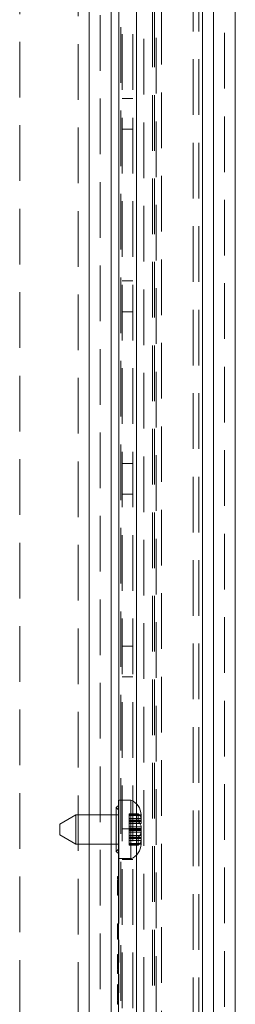
# Model space of a CAD drawing. Units: millimetres. Extents: x 0 to 420, y 0 to 297.
# Drawn here: x 241 to 246, y 156 to 178 of the extents above; entities that cross this region are included whole.
import ezdxf

# ---------------------------------------------------------------- set-up
doc = ezdxf.new("R2010")
doc.units = ezdxf.units.MM
doc.linetypes.add('HIDDEN', pattern=[1.905, 1.27, -0.635])

msp = doc.modelspace()

# ---------------------------------------------------------------- linework, layer by layer
at = {"color": 8, "linetype": 'Continuous', "lineweight": 15}
for p, q in [((242.429, 160.122), (242.429, 275.86)), ((243.105, 160.455), (243.105, 271.611)), ((243.546, 159.979), (243.613, 159.979)), ((243.55, 159.972), (243.613, 159.972)), ((242.429, 154.455), (242.429, 159.455)), ((243.105, 157.644), (243.105, 159.122)), ((243.105, 156.751), (243.105, 157.271)), ((243.105, 156.058), (243.105, 156.485))]:
    msp.add_line(p, q, dxfattribs=at)
at = {"color": 7, "linetype": 'HIDDEN', "lineweight": 0}
for p, q in [((242.429, 109.717), (242.429, 275.86)), ((242.679, 275.527), (242.679, 110.049)), ((245.263, 110.455), (245.263, 275.122)), ((245.513, 275.122), (245.513, 110.455)), ((244.805, 113.229), (244.805, 272.348)), ((244.93, 113.229), (244.93, 272.348)), ((243.876, 271.799), (243.876, 113.778)), ((243.919, 271.799), (243.919, 113.778)), ((243.957, 113.718), (243.957, 271.858)), ((244.082, 271.858), (244.082, 113.718)), ((243.105, 271.611), (243.105, 157.644)), ((243.149, 113.966), (243.149, 271.611)), ((243.179, 115.705), (243.179, 269.872)), ((243.429, 115.705), (243.429, 269.872)), ((245.263, 269.872), (245.263, 115.705)), ((245.013, 265.955), (245.013, 119.622)), ((245.013, 126.622), (245.013, 265.955)), ((243.679, 191.163), (243.679, 119.872)), ((240.846, 187.288), (240.846, 111.672)), ((242.179, 111.672), (242.179, 187.288)), ((243.429, 176.472), (243.179, 176.472)), ((243.179, 175.772), (243.429, 175.772)), ((243.429, 172.305), (243.179, 172.305)), ((243.179, 171.605), (243.429, 171.605)), ((243.429, 168.138), (243.179, 168.138)), ((243.179, 167.438), (243.429, 167.438)), ((243.429, 163.972), (243.179, 163.972)), ((243.179, 163.272), (243.429, 163.272)), ((243.105, 159.122), (243.105, 160.455)), ((243.096, 160.238), (243.046, 160.288)), ((243.513, 159.208), (243.513, 160.369)), ((242.429, 159.455), (242.429, 160.122)), ((242.929, 160.122), (242.929, 159.455)), ((243.096, 160.122), (243.046, 160.122)), ((243.346, 160.145), (243.346, 159.965)), ((243.346, 160.145), (243.544, 160.145)), ((243.613, 160.122), (243.346, 160.122)), ((243.346, 160.107), (243.613, 160.107)), ((243.346, 160.04), (243.613, 160.04)), ((243.346, 159.998), (243.613, 159.998)), ((243.545, 159.989), (243.346, 159.989)), ((243.429, 159.805), (243.179, 159.805)), ((243.346, 159.979), (243.546, 159.979)), ((243.346, 159.972), (243.55, 159.972)), ((243.346, 159.965), (243.544, 159.965)), ((243.346, 159.965), (243.346, 159.808)), ((243.346, 159.924), (243.613, 159.924)), ((243.346, 159.849), (243.613, 159.849)), ((243.346, 159.808), (243.613, 159.808)), ((243.346, 159.808), (243.346, 159.788)), ((243.346, 159.788), (243.346, 159.727)), ((243.346, 159.788), (243.613, 159.788)), ((243.346, 159.768), (243.613, 159.768)), ((243.346, 159.727), (243.346, 159.652)), ((243.346, 159.727), (243.613, 159.727)), ((243.346, 159.652), (243.346, 159.605)), ((243.346, 159.652), (243.613, 159.652)), ((243.346, 159.612), (243.544, 159.612)), ((243.346, 159.605), (243.613, 159.605)), ((243.346, 159.605), (243.346, 159.598)), ((243.346, 159.598), (243.613, 159.598)), ((243.346, 159.598), (243.346, 159.579)), ((243.613, 159.588), (243.346, 159.588)), ((243.346, 159.579), (243.613, 159.579)), ((243.346, 159.579), (243.346, 159.537)), ((243.544, 159.612), (243.544, 159.432)), ((243.046, 159.288), (243.046, 159.455)), ((243.046, 159.288), (243.096, 159.338)), ((243.346, 159.537), (243.613, 159.537)), ((243.346, 159.537), (243.346, 159.469)), ((243.346, 159.469), (243.613, 159.469)), ((243.346, 159.469), (243.346, 159.455)), ((243.346, 159.455), (243.346, 159.432)), ((243.346, 159.455), (243.613, 159.455)), ((243.346, 159.432), (243.544, 159.432)), ((243.046, 159.288), (243.096, 159.238)), ((243.179, 159.105), (243.429, 159.105)), ((243.079, 158.657), (243.079, 158.714)), ((243.079, 158.714), (243.096, 158.714)), ((243.079, 158.657), (243.096, 158.657)), ((243.079, 158.631), (243.096, 158.631)), ((243.079, 158.288), (243.079, 158.631)), ((243.079, 158.547), (243.096, 158.547)), ((243.079, 158.544), (243.096, 158.544)), ((243.079, 158.495), (243.096, 158.495)), ((243.079, 158.438), (243.096, 158.438)), ((243.079, 158.424), (243.096, 158.424)), ((243.079, 158.396), (243.096, 158.396)), ((243.079, 158.392), (243.096, 158.392)), ((243.079, 158.367), (243.096, 158.367)), ((243.079, 158.288), (243.096, 158.288)), ((243.079, 157.544), (243.079, 157.631)), ((243.079, 157.631), (243.096, 157.631)), ((243.079, 157.591), (243.096, 157.591)), ((243.079, 157.568), (243.096, 157.568)), ((243.079, 157.555), (243.096, 157.555)), ((243.079, 157.545), (243.096, 157.545)), ((243.079, 157.476), (243.079, 157.544)), ((243.079, 157.544), (243.096, 157.544)), ((243.079, 157.544), (243.096, 157.544)), ((243.079, 157.543), (243.096, 157.543)), ((243.079, 157.542), (243.096, 157.542)), ((243.079, 157.505), (243.096, 157.505)), ((243.079, 157.495), (243.096, 157.495)), ((243.079, 157.389), (243.079, 157.476)), ((243.079, 157.476), (243.096, 157.476)), ((243.079, 157.457), (243.096, 157.457)), ((243.079, 157.457), (243.096, 157.457)), ((243.079, 157.455), (243.096, 157.455)), ((243.079, 157.39), (243.096, 157.39)), ((243.079, 157.284), (243.079, 157.389)), ((243.079, 157.389), (243.096, 157.389)), ((243.079, 157.389), (243.096, 157.389)), ((243.079, 157.388), (243.096, 157.388)), ((243.079, 157.324), (243.096, 157.324)), ((243.079, 157.317), (243.096, 157.317)), ((243.079, 157.288), (243.096, 157.288)), ((243.079, 157.284), (243.096, 157.284)), ((243.105, 157.271), (243.105, 156.751)), ((243.079, 156.595), (243.079, 156.937)), ((243.079, 156.937), (243.096, 156.937)), ((243.079, 156.915), (243.096, 156.915)), ((243.079, 156.898), (243.096, 156.898)), ((243.079, 156.896), (243.096, 156.896)), ((243.079, 156.893), (243.096, 156.893)), ((243.079, 156.871), (243.096, 156.871)), ((243.079, 156.857), (243.096, 156.857)), ((243.079, 156.851), (243.096, 156.851)), ((243.079, 156.85), (243.096, 156.85)), ((243.079, 156.849), (243.096, 156.849)), ((243.079, 156.845), (243.096, 156.845)), ((243.079, 156.844), (243.096, 156.844)), ((243.079, 156.832), (243.096, 156.832)), ((243.079, 156.814), (243.096, 156.814)), ((243.079, 156.812), (243.096, 156.812)), ((243.079, 156.811), (243.096, 156.811)), ((243.079, 156.81), (243.096, 156.81)), ((243.079, 156.81), (243.096, 156.81)), ((243.079, 156.805), (243.096, 156.805)), ((243.079, 156.797), (243.096, 156.797)), ((243.079, 156.796), (243.096, 156.796)), ((243.079, 156.795), (243.096, 156.795)), ((243.079, 156.792), (243.096, 156.792)), ((243.079, 156.789), (243.096, 156.789)), ((243.079, 156.781), (243.096, 156.781)), ((243.079, 156.779), (243.096, 156.779)), ((243.079, 156.777), (243.096, 156.777)), ((243.079, 156.775), (243.096, 156.775)), ((243.079, 156.77), (243.096, 156.77)), ((243.079, 156.768), (243.096, 156.768)), ((243.079, 156.766), (243.096, 156.766)), ((243.079, 156.766), (243.096, 156.766)), ((243.079, 156.763), (243.096, 156.763)), ((243.079, 156.758), (243.096, 156.758)), ((243.079, 156.757), (243.096, 156.757)), ((243.079, 156.756), (243.096, 156.756)), ((243.079, 156.753), (243.096, 156.753)), ((243.079, 156.753), (243.096, 156.753)), ((243.079, 156.752), (243.096, 156.752)), ((243.079, 156.75), (243.096, 156.75)), ((243.079, 156.749), (243.096, 156.749)), ((243.079, 156.749), (243.096, 156.749)), ((243.079, 156.748), (243.096, 156.748)), ((243.079, 156.744), (243.096, 156.744)), ((243.079, 156.739), (243.096, 156.739)), ((243.079, 156.732), (243.096, 156.732)), ((243.079, 156.729), (243.096, 156.729)), ((243.079, 156.729), (243.096, 156.729)), ((243.079, 156.724), (243.096, 156.724)), ((243.079, 156.722), (243.096, 156.722)), ((243.079, 156.721), (243.096, 156.721)), ((243.079, 156.721), (243.096, 156.721)), ((243.079, 156.72), (243.096, 156.72)), ((243.079, 156.72), (243.096, 156.72)), ((243.079, 156.72), (243.096, 156.72)), ((243.079, 156.72), (243.096, 156.72)), ((243.079, 156.719), (243.096, 156.719)), ((243.079, 156.718), (243.096, 156.718)), ((243.079, 156.718), (243.096, 156.718)), ((243.079, 156.717), (243.096, 156.717)), ((243.079, 156.713), (243.096, 156.713)), ((243.079, 156.712), (243.096, 156.712)), ((243.079, 156.709), (243.096, 156.709)), ((243.079, 156.704), (243.096, 156.704)), ((243.079, 156.704), (243.096, 156.704)), ((243.079, 156.701), (243.096, 156.701)), ((243.079, 156.7), (243.096, 156.7)), ((243.079, 156.696), (243.096, 156.696)), ((243.079, 156.694), (243.096, 156.694)), ((243.079, 156.693), (243.096, 156.693)), ((243.079, 156.687), (243.096, 156.687)), ((243.079, 156.683), (243.096, 156.683)), ((243.079, 156.67), (243.096, 156.67)), ((243.079, 156.666), (243.096, 156.666)), ((243.079, 156.665), (243.096, 156.665)), ((243.079, 156.664), (243.096, 156.664)), ((243.079, 156.661), (243.096, 156.661)), ((243.079, 156.643), (243.096, 156.643)), ((243.079, 156.636), (243.096, 156.636)), ((243.079, 156.634), (243.096, 156.634)), ((243.079, 156.633), (243.096, 156.633)), ((243.079, 156.632), (243.096, 156.632)), ((243.079, 156.63), (243.096, 156.63)), ((243.079, 156.626), (243.096, 156.626)), ((243.079, 156.626), (243.096, 156.626)), ((243.079, 156.595), (243.096, 156.595)), ((243.079, 156.59), (243.096, 156.59)), ((243.079, 156.577), (243.096, 156.577)), ((243.079, 156.577), (243.096, 156.577)), ((243.079, 156.503), (243.079, 156.576)), ((243.079, 156.573), (243.096, 156.573)), ((243.079, 156.548), (243.096, 156.548)), ((243.079, 156.538), (243.096, 156.538)), ((243.079, 156.503), (243.096, 156.503)), ((243.079, 156.498), (243.096, 156.498)), ((243.105, 156.485), (243.105, 156.058)), ((243.079, 156.248), (243.096, 156.248)), ((243.079, 155.901), (243.079, 156.244)), ((243.079, 156.244), (243.096, 156.244)), ((243.079, 156.244), (243.096, 156.244)), ((243.079, 156.238), (243.096, 156.238)), ((243.079, 156.222), (243.096, 156.222)), ((243.079, 156.213), (243.096, 156.213)), ((243.079, 156.213), (243.096, 156.213)), ((243.079, 156.209), (243.096, 156.209)), ((243.079, 156.207), (243.096, 156.207)), ((243.079, 156.2), (243.096, 156.2)), ((243.079, 156.178), (243.096, 156.178)), ((243.079, 156.177), (243.096, 156.177)), ((243.079, 156.173), (243.096, 156.173)), ((243.079, 156.156), (243.096, 156.156)), ((243.079, 156.152), (243.096, 156.152)), ((243.079, 156.144), (243.096, 156.144)), ((243.079, 156.138), (243.096, 156.138)), ((243.079, 156.121), (243.096, 156.121)), ((243.079, 156.119), (243.096, 156.119)), ((243.079, 156.118), (243.096, 156.118)), ((243.079, 156.117), (243.096, 156.117)), ((243.079, 156.116), (243.096, 156.116)), ((243.079, 156.112), (243.096, 156.112)), ((243.079, 156.112), (243.096, 156.112)), ((243.079, 156.106), (243.096, 156.106)), ((243.079, 156.103), (243.096, 156.103)), ((243.079, 156.101), (243.096, 156.101)), ((243.079, 156.101), (243.096, 156.101)), ((243.079, 156.096), (243.096, 156.096)), ((243.079, 156.088), (243.096, 156.088)), ((243.079, 156.086), (243.096, 156.086)), ((243.079, 156.086), (243.096, 156.086)), ((243.079, 156.084), (243.096, 156.084)), ((243.079, 156.083), (243.096, 156.083)), ((243.079, 156.081), (243.096, 156.081)), ((243.079, 156.077), (243.096, 156.077)), ((243.079, 156.075), (243.096, 156.075)), ((243.079, 156.07), (243.096, 156.07)), ((243.079, 156.07), (243.096, 156.07)), ((243.079, 156.065), (243.096, 156.065)), ((243.079, 156.064), (243.096, 156.064)), ((243.079, 156.059), (243.096, 156.059)), ((243.079, 156.059), (243.096, 156.059)), ((243.079, 156.057), (243.096, 156.057)), ((243.079, 156.055), (243.096, 156.055)), ((243.079, 156.055), (243.096, 156.055)), ((243.079, 156.054), (243.096, 156.054)), ((243.079, 156.051), (243.096, 156.051)), ((243.079, 156.045), (243.096, 156.045)), ((243.079, 156.039), (243.096, 156.039)), ((243.079, 156.036), (243.096, 156.036)), ((243.079, 156.036), (243.096, 156.036)), ((243.079, 156.034), (243.096, 156.034)), ((243.079, 156.03), (243.096, 156.03)), ((243.079, 156.03), (243.096, 156.03)), ((243.079, 156.028), (243.096, 156.028)), ((243.079, 156.027), (243.096, 156.027)), ((243.079, 156.027), (243.096, 156.027)), ((243.079, 156.027), (243.096, 156.027)), ((243.079, 156.024), (243.096, 156.024)), ((243.079, 156.02), (243.096, 156.02)), ((243.079, 156.02), (243.096, 156.02)), ((243.079, 156.016), (243.096, 156.016)), ((243.079, 156.01), (243.096, 156.01)), ((243.079, 156.007), (243.096, 156.007)), ((243.079, 156.006), (243.096, 156.006)), ((243.079, 155.997), (243.096, 155.997)), ((243.079, 155.976), (243.096, 155.976)), ((243.079, 155.972), (243.096, 155.972)), ((243.079, 155.972), (243.096, 155.972)), ((243.079, 155.97), (243.096, 155.97)), ((243.079, 155.968), (243.096, 155.968)), ((243.079, 155.967), (243.096, 155.967)), ((243.079, 155.958), (243.096, 155.958)), ((243.079, 155.942), (243.096, 155.942)), ((243.079, 155.941), (243.096, 155.941)), ((243.079, 155.939), (243.096, 155.939)), ((243.079, 155.938), (243.096, 155.938)), ((243.079, 155.936), (243.096, 155.936)), ((243.079, 155.932), (243.096, 155.932)), ((243.079, 155.901), (243.096, 155.901)), ((243.079, 155.897), (243.096, 155.897)), ((243.079, 155.805), (243.079, 155.884)), ((243.079, 155.884), (243.096, 155.884)), ((243.079, 155.884), (243.079, 155.879)), ((243.079, 155.884), (243.096, 155.884)), ((243.079, 155.879), (243.096, 155.879)), ((243.079, 155.855), (243.096, 155.855)), ((243.079, 155.844), (243.096, 155.844)), ((243.079, 155.805), (243.096, 155.805))]:
    msp.add_line(p, q, dxfattribs=at)
at = {"color": 7, "linetype": 'Continuous', "lineweight": 15}
for p, q in [((242.929, 275.527), (242.929, 160.122)), ((243.513, 160.369), (243.513, 275.122)), ((245.263, 275.122), (245.263, 110.455)), ((245.763, 275.122), (245.763, 110.455)), ((243.379, 160.455), (243.096, 160.455)), ((243.096, 159.455), (243.096, 160.455)), ((243.379, 159.122), (243.379, 160.455)), ((243.096, 160.338), (243.046, 160.288)), ((243.046, 159.455), (243.046, 160.288)), ((242.123, 160.122), (241.763, 159.913)), ((243.046, 160.122), (242.123, 160.122)), ((242.123, 159.455), (242.123, 160.122)), ((243.544, 159.965), (243.544, 160.145)), ((243.613, 159.989), (243.545, 159.989)), ((243.613, 160.037), (243.613, 160.122)), ((243.613, 159.989), (243.613, 160.037)), ((243.613, 159.979), (243.613, 159.989)), ((241.763, 159.663), (241.763, 159.913)), ((243.613, 159.972), (243.613, 159.979)), ((243.613, 159.955), (243.613, 159.972)), ((243.613, 159.924), (243.613, 159.955)), ((243.613, 159.622), (243.613, 159.856)), ((241.763, 159.663), (242.123, 159.455)), ((243.613, 159.455), (243.613, 159.622)), ((242.123, 159.455), (242.929, 159.455)), ((242.929, 159.455), (243.096, 159.455)), ((242.929, 159.455), (242.929, 154.455)), ((243.096, 159.455), (243.096, 154.455)), ((243.096, 159.122), (243.379, 159.122)), ((243.513, 154.702), (243.513, 159.208))]:
    msp.add_line(p, q, dxfattribs=at)
at = {"color": 7, "linetype": 'Continuous', "lineweight": 15, "flags": 128}
msp.add_lwpolyline([(243.544, 160.145), (243.597, 160.09), (243.613, 160.037)], dxfattribs=at)
at = {"color": 7, "linetype": 'HIDDEN', "lineweight": 0, "flags": 128}
msp.add_lwpolyline([(243.544, 159.432), (243.597, 159.486), (243.613, 159.54)], dxfattribs=at)
at = {"color": 7, "linetype": 'Continuous', "lineweight": 15}
for centre, radius, start, end in [((243.258, 160.122), 0.355, 360, 69.984), ((243.469, 159.841), 0.144, 6.0143, 58.8833), ((243.258, 159.455), 0.355, 290.016, 0)]:
    msp.add_arc(centre, radius, start, end, dxfattribs=at)
at = {"color": 7, "linetype": 'HIDDEN', "lineweight": 0}
msp.add_arc((243.469, 159.735), 0.144, 301.1167, 353.9857, dxfattribs=at)

doc.saveas('drawing.dxf')
